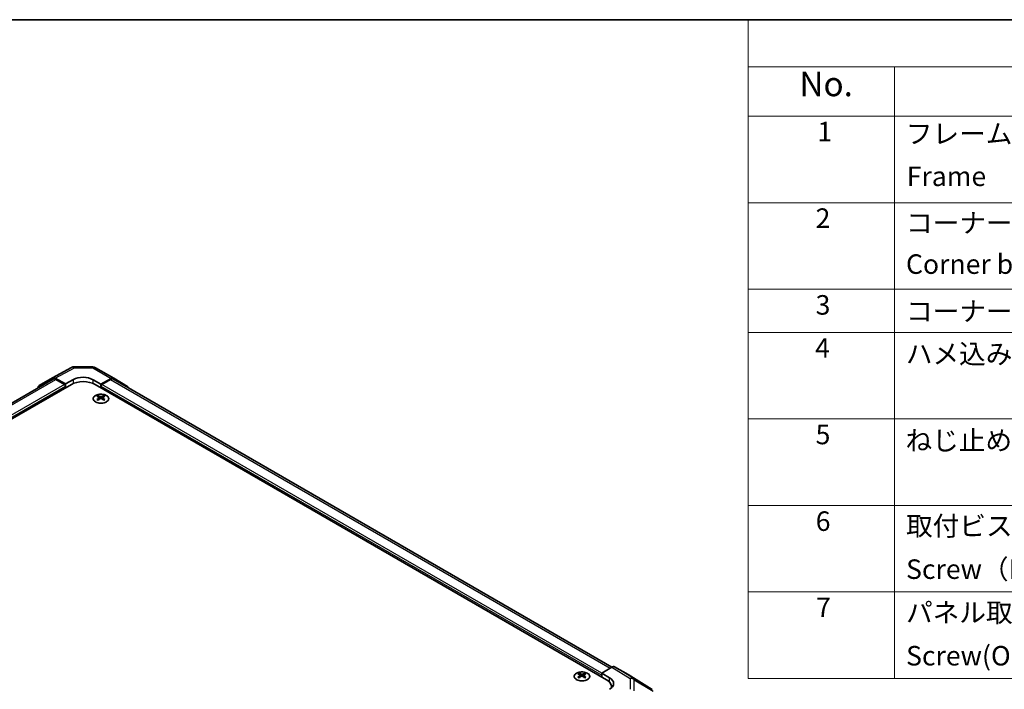
# Model space of a CAD drawing. Units: millimetres. Extents: x 51 to 7345, y -6 to 1152.
# Drawn here: x 349 to 703, y 771 to 1012 of the extents above; entities that cross this region are included whole.
import ezdxf

# ---------------------------------------------------------------- set-up
doc = ezdxf.new("R2010")
doc.units = ezdxf.units.MM
doc.header["$LTSCALE"] = 3.5
for name, color, linetype, lineweight in [('Border (ISO)', 7, 'Continuous', 35), ('Symbol (ISO)', 7, 'Continuous', 18), ('Visible (ISO)', 7, 'Continuous', 35), ('Visible Narrow (ISO)', 7, 'Continuous', 25)]:
    doc.layers.add(name, color=color, linetype=linetype, lineweight=lineweight)
doc.styles.add('Note Text (TK)', font='txt')
doc.styles.add('Note Text (TK2)', font='txt')

# ---------------------------------------------------------------- blocks, each defined once
blk = doc.blocks.new('図面枠 tk図枠')
at = {"layer": 'Border (ISO)'}
blk.add_line((14.5, 289), (405.5, 289), dxfattribs=at)
blk = doc.blocks.new('構成内容 _ Components')
at = {"layer": 'Symbol (ISO)'}
for p, q in [((405.5, 289), (174.5, 289)), ((174.5, 289), (174.5, 284.16)), ((405.5, 284.16), (174.5, 284.16)), ((174.5, 284.16), (174.5, 279.12)), ((189.5, 284.16), (189.5, 279.12)), ((405.5, 279.12), (174.5, 279.12)), ((174.5, 279.12), (174.5, 221.49)), ((189.5, 279.12), (189.5, 221.49)), ((405.5, 270.25), (174.5, 270.25)), ((405.5, 261.39), (174.5, 261.39)), ((405.5, 256.95), (174.5, 256.95)), ((405.5, 248.09), (174.5, 248.09)), ((405.5, 239.22), (174.5, 239.22)), ((405.5, 230.36), (174.5, 230.36)), ((405.5, 221.49), (174.5, 221.49))]:
    blk.add_line(p, q, dxfattribs=at)
at = {"layer": 'Symbol (ISO)', "color": 7, "attachment_point": 7}
for s, insert, char_height, style in [('No.', (179.76, 280.38), 2.5, 'Note Text (TK)'), ('1', (181.6, 275.91), 2, 'Note Text (TK2)'), ('フレーム', (190.67, 275.69), 2, 'Note Text (TK2)'), ('Frame', (190.76, 271.33), 2, 'Note Text (TK2)'), ('2', (181.42, 267.04), 2, 'Note Text (TK2)'), ('コーナーブロック', (190.69, 266.55), 2, 'Note Text (TK2)'), ('Corner block', (190.68, 262.33), 2, 'Note Text (TK2)'), ('3', (181.42, 258.15), 2, 'Note Text (TK2)'), ('コーナーキャップ / Blind plug', (190.69, 257.5), 2, 'Note Text (TK2)'), ('4', (181.37, 253.74), 2, 'Note Text (TK2)'), ('ハメ込みパネル / Slide panel', (190.67, 253.13), 2, 'Note Text (TK2)'), ('5', (181.42, 244.87), 2, 'Note Text (TK2)'), ('ねじ止めパネル / Screwed panel', (190.64, 244.26), 2, 'Note Text (TK2)'), ('6', (181.43, 235.99), 2, 'Note Text (TK2)'), ('取付ビス（M4 x 15 ナベ）', (190.69, 235.5), 2, 'Note Text (TK2)'), ('Screw（M4 - 15 Pan head）', (190.69, 231.07), 2, 'Note Text (TK2)'), ('7', (181.47, 227.16), 2, 'Note Text (TK2)'), ('パネル取付ビス(十字穴台形ビスM3 × 5)  ', (190.69, 226.63), 2, 'Note Text (TK2)'), ('Screw(Original trapezoid head M3 - 5)', (190.69, 222.2), 2, 'Note Text (TK2)')]:
    blk.add_mtext(s, dxfattribs=dict(at, insert=insert, char_height=char_height, style=style))

msp = doc.modelspace()

# ---------------------------------------------------------------- linework, layer by layer
at = {"layer": 'Visible (ISO)'}
for p, q in [((361.2623, 883.1016), (368.1231, 886.7909)), ((369.0904, 887.0293), (375.6827, 886.9629)), ((376.6626, 886.695), (383.2689, 882.8809)), ((356.4153, 880.3035), (361.2447, 883.0918)), ((365.9006, 880.8819), (362.2446, 882.9927)), ((361.4559, 882.5616), (182.4248, 779.1979)), ((184.5277, 774.7374), (368.0219, 880.6778)), ((365.5471, 880.6778), (362.4559, 882.4625)), ((365.9006, 880.8819), (368.7291, 882.4579)), ((365.9006, 879.4531), (365.9006, 880.8819)), ((365.9006, 879.4531), (365.9006, 880.0654)), ((375.8001, 882.3867), (378.6285, 880.7537)), ((560.0014, 774.7374), (376.5072, 880.6778)), ((382.2936, 882.7958), (378.6285, 880.7537)), ((378.6285, 880.7537), (378.6285, 879.4531)), ((378.6285, 880.0654), (378.6285, 879.4531)), ((382.0733, 882.4625), (378.9821, 880.6778)), ((561.9108, 779.3097), (383.0733, 882.5616)), ((383.2776, 882.8757), (388.1225, 879.98)), ((377.6032, 876.6766), (377.6032, 876.2998)), ((378.1225, 876.0171), (378.1809, 875.4733)), ((379.1345, 876.0171), (379.0762, 875.4733)), ((379.6538, 876.6766), (379.6538, 876.2998)), ((378.3114, 875.5639), (378.1619, 875.6502)), ((379.0952, 875.6502), (378.9457, 875.5639)), ((550.1373, 777.0641), (550.1373, 776.6872)), ((552.1879, 777.0641), (552.1879, 776.6872)), ((558.2337, 777.1869), (561.8897, 779.2977)), ((558.2337, 775.758), (558.2337, 777.1869)), ((558.2337, 777.1869), (561.0621, 775.4969)), ((567.719, 776.6085), (562.8896, 779.3968)), ((550.6566, 776.4045), (550.715, 775.8608)), ((550.8455, 775.9513), (550.696, 776.0376)), ((551.6292, 776.0376), (551.4797, 775.9513)), ((551.6686, 776.4045), (551.6102, 775.8608)), ((558.2337, 775.758), (558.2337, 776.3704)), ((576.3611, 771.2648), (567.7363, 776.5981)), ((561.7588, 771.849), (561.7588, 772.2879))]:
    msp.add_line(p, q, dxfattribs=at)
for centre, start, end in [((369.0703, 885.0294), 89.422611, 118.268301), ((375.6626, 884.963), 60, 89.422611)]:
    msp.add_arc(centre, 2, start, end, dxfattribs=at)
for centre, major_axis, ratio, start_param, end_param in [((362.245, 881.3593), (-1.0003, 1.7326), 0.57717444, 5.49793944, 6.28318531), ((372.2646, 880.4167), (-4.9998, 0.0743), 0.56718765, 3.9354181, 5.50621443), ((382.2689, 881.1488), (1, 1.7321), 0.57735027, 6.27445866, 7.05113018), ((357.4156, 878.571), (-1.0003, 1.7326), 0.57717444, 0, 0.7703399), ((362.4559, 880.8295), (-1, 1.7321), 0.57735027, 5.49778714, 6.28318531), ((365.5471, 880.2696), (-0.25, 0.433), 0.57735027, 3.92699082, 5.49778714), ((372.2646, 878.2283), (6, 0), 0.57735027, 0.78539816, 2.35619449), ((378.9821, 880.2696), (-0.25, -0.433), 0.57735027, 3.92699082, 5.49778714), ((382.0733, 880.8295), (1, 1.7321), 0.57735027, 0, 0.78539816), ((387.1138, 878.2531), (1, 1.7321), 0.57735027, 5.73888329, 6.27445866), ((377.8628, 870.2402), (3.2043, 6.7271), 0.62547267, 0.69994966, 0.77562357), ((378.8803, 870.0463), (-4.2226, 6.2245), 0.52483389, 5.52432463, 5.6901366), ((378.8803, 869.7555), (3.2346, 6.7906), 0.62547267, 0.80431066, 0.97012263), ((378.3768, 869.7555), (3.2346, -6.7906), 0.62547267, 2.47033009, 2.63614206), ((378.8803, 869.7555), (3.2346, 6.7906), 0.62547267, 0.5054506, 0.67126257), ((378.3768, 870.0463), (-4.2226, -6.2245), 0.52483389, 3.73464136, 3.90045333), ((378.3768, 869.7555), (3.2346, -6.7906), 0.62547267, 2.17147002, 2.33728199), ((379.3943, 870.2402), (3.2043, -6.7271), 0.62547267, 2.36596909, 2.44164299), ((377.8628, 869.356), (-4.183, 6.1663), 0.52483389, 5.41996363, 5.49563754), ((378.3768, 870.0463), (-4.2226, -6.2245), 0.52483389, 4.03350142, 4.19931339), ((378.8803, 870.0463), (-4.2226, 6.2245), 0.52483389, 5.22546457, 5.39127654), ((379.3943, 869.356), (-4.183, -6.1663), 0.52483389, 3.92914042, 4.00481433), ((550.3969, 770.6276), (3.2043, 6.7271), 0.62547267, 0.69994966, 0.77562357), ((550.9108, 770.143), (3.2346, -6.7906), 0.62547267, 2.47033009, 2.63614206), ((551.4144, 770.143), (3.2346, 6.7906), 0.62547267, 0.5054506, 0.67126257), ((551.9283, 770.6276), (3.2043, -6.7271), 0.62547267, 2.36596909, 2.44164299), ((561.8893, 777.6642), (1.0003, 1.7326), 0.57717444, 0, 0.78524587), ((551.4144, 770.4337), (-4.2226, 6.2245), 0.52483389, 5.52432463, 5.6901366), ((551.4144, 770.143), (3.2346, 6.7906), 0.62547267, 0.80431066, 0.97012263), ((550.3969, 769.7434), (-4.183, 6.1663), 0.52483389, 5.41996363, 5.49563754), ((550.9108, 770.4337), (-4.2226, -6.2245), 0.52483389, 4.03350142, 4.19931339), ((551.4144, 770.4337), (-4.2226, 6.2245), 0.52483389, 5.22546457, 5.39127654), ((550.9108, 770.4337), (-4.2226, -6.2245), 0.52483389, 3.73464136, 3.90045333), ((550.9108, 770.143), (3.2346, -6.7906), 0.62547267, 2.17147002, 2.33728199), ((551.9283, 769.7434), (-4.183, -6.1663), 0.52483389, 3.92914042, 4.00481433), ((555.7588, 772.2879), (6, 0), 0.57735027, 6.14005586, 7.06858347), ((557.5266, 773.4556), (4.9998, -0.0769), 0.58733688, 5.50682378, 7.07762011), ((566.7187, 774.8759), (1.0003, 1.7326), 0.57717444, 6.26573733, 6.28318531), ((557.5266, 771.0631), (5, 0), 0.57735027, 0.41466781, 0.57220865)]:
    msp.add_ellipse(centre, major_axis=major_axis, ratio=ratio, start_param=start_param, end_param=end_param, dxfattribs=at)
for points, knots in [([(380.5945, 874.4421), (380.8048, 874.5635), (380.9814, 874.7047), (381.2486, 875.0124), (381.3393, 875.1788), (381.4253, 875.5194), (381.4209, 875.6933), (381.3183, 876.0312), (381.2201, 876.1952), (380.9396, 876.4974), (380.7568, 876.6356), (380.3253, 876.8718), (380.0766, 876.9696), (379.5386, 877.1152), (379.2493, 877.1628), (378.6597, 877.203), (378.3593, 877.1956), (377.7778, 877.1265), (377.4967, 877.0648), (376.982, 876.8934), (376.7486, 876.7836), (376.3531, 876.5269), (376.1911, 876.3799), (375.9554, 876.0637), (375.8816, 875.8944), (375.8302, 875.5518), (375.852, 875.3785), (375.9883, 875.0447), (376.1029, 874.8842), (376.4136, 874.5918), (376.61, 874.46), (377.0647, 874.2389), (377.3228, 874.1496), (377.8746, 874.0225), (378.1681, 873.9847), (378.7608, 873.9645), (379.0599, 873.982), (379.6335, 874.0706), (379.9079, 874.1416), (380.3138, 874.2958), (380.4609, 874.365), (380.5945, 874.4421)], [0, 0, 0, 0, 0.32060968, 0.32060968, 0.64072744, 0.64072744, 0.95891785, 0.95891785, 1.27728737, 1.27728737, 1.59750072, 1.59750072, 1.91811185, 1.91811185, 2.23863588, 2.23863588, 2.55908567, 2.55908567, 2.87954744, 2.87954744, 3.20010105, 3.20010105, 3.52069551, 3.52069551, 3.84055924, 3.84055924, 4.15845831, 4.15845831, 4.47722405, 4.47722405, 4.79759961, 4.79759961, 5.11820536, 5.11820536, 5.43871051, 5.43871051, 5.75915574, 5.75915574, 6.07962925, 6.07962925, 6.28318531, 6.28318531, 6.28318531, 6.28318531]), ([(378.0643, 875.9229), (378.082, 875.9347), (378.0974, 875.949), (378.1179, 875.9793), (378.1229, 875.9953), (378.1229, 876.0245), (378.1179, 876.0397), (378.0974, 876.0669), (378.082, 876.0788), (378.0643, 876.0878)], [0.0307191633, 0.0307191633, 0.0307191633, 0.0307191633, 0.0383195288, 0.0383195288, 0.0459198942, 0.0459198942, 0.0535202597, 0.0535202597, 0.0611206252, 0.0611206252, 0.0611206252, 0.0611206252]), ([(378.4857, 876.3312), (378.5037, 876.3223), (378.5264, 876.3146), (378.5762, 876.3043), (378.6032, 876.3018), (378.6539, 876.3018), (378.6809, 876.3043), (378.7307, 876.3146), (378.7534, 876.3223), (378.7714, 876.3312)], [0.0307191633, 0.0307191633, 0.0307191633, 0.0307191633, 0.0383195288, 0.0383195288, 0.0459198942, 0.0459198942, 0.0535202597, 0.0535202597, 0.0611206252, 0.0611206252, 0.0611206252, 0.0611206252]), ([(379.1928, 876.0878), (379.1751, 876.0788), (379.1596, 876.0669), (379.1392, 876.0397), (379.1342, 876.0245), (379.1342, 875.9953), (379.1392, 875.9793), (379.1596, 875.949), (379.1751, 875.9347), (379.1928, 875.9229)], [0.0307191633, 0.0307191633, 0.0307191633, 0.0307191633, 0.0383195288, 0.0383195288, 0.0459198942, 0.0459198942, 0.0535202597, 0.0535202597, 0.0611206252, 0.0611206252, 0.0611206252, 0.0611206252]), ([(378.7714, 875.6796), (378.7534, 875.6912), (378.7307, 875.7013), (378.6809, 875.7147), (378.6539, 875.718), (378.6032, 875.718), (378.5762, 875.7147), (378.5264, 875.7013), (378.5037, 875.6912), (378.4857, 875.6796)], [0.0307191633, 0.0307191633, 0.0307191633, 0.0307191633, 0.0383195288, 0.0383195288, 0.0459198942, 0.0459198942, 0.0535202597, 0.0535202597, 0.0611206252, 0.0611206252, 0.0611206252, 0.0611206252]), ([(553.1285, 774.8295), (553.3389, 774.9509), (553.5154, 775.0921), (553.7826, 775.3998), (553.8734, 775.5662), (553.9593, 775.9068), (553.955, 776.0807), (553.8524, 776.4186), (553.7542, 776.5826), (553.4736, 776.8848), (553.2909, 777.023), (552.8594, 777.2592), (552.6107, 777.3571), (552.0726, 777.5026), (551.7834, 777.5502), (551.1937, 777.5904), (550.8934, 777.583), (550.3118, 777.5139), (550.0307, 777.4523), (549.5161, 777.2808), (549.2827, 777.171), (548.8872, 776.9143), (548.7251, 776.7673), (548.4895, 776.4511), (548.4157, 776.2819), (548.3643, 775.9392), (548.3861, 775.7659), (548.5224, 775.4321), (548.637, 775.2717), (548.9476, 774.9793), (549.1441, 774.8475), (549.5987, 774.6263), (549.8569, 774.537), (550.4087, 774.4099), (550.7022, 774.3721), (551.2948, 774.3519), (551.5939, 774.3694), (552.1675, 774.458), (552.442, 774.529), (552.8478, 774.6832), (552.995, 774.7524), (553.1285, 774.8295)], [0, 0, 0, 0, 0.32060968, 0.32060968, 0.64072744, 0.64072744, 0.95891785, 0.95891785, 1.27728737, 1.27728737, 1.59750072, 1.59750072, 1.91811185, 1.91811185, 2.23863588, 2.23863588, 2.55908567, 2.55908567, 2.87954744, 2.87954744, 3.20010105, 3.20010105, 3.52069551, 3.52069551, 3.84055924, 3.84055924, 4.15845831, 4.15845831, 4.47722405, 4.47722405, 4.79759961, 4.79759961, 5.11820536, 5.11820536, 5.43871051, 5.43871051, 5.75915574, 5.75915574, 6.07962925, 6.07962925, 6.28318531, 6.28318531, 6.28318531, 6.28318531]), ([(550.5983, 776.3103), (550.6161, 776.3221), (550.6315, 776.3364), (550.6519, 776.3667), (550.657, 776.3827), (550.657, 776.4119), (550.6519, 776.4272), (550.6315, 776.4543), (550.6161, 776.4662), (550.5983, 776.4753)], [0.0307191633, 0.0307191633, 0.0307191633, 0.0307191633, 0.0383195288, 0.0383195288, 0.0459198942, 0.0459198942, 0.0535202597, 0.0535202597, 0.0611206252, 0.0611206252, 0.0611206252, 0.0611206252]), ([(551.0198, 776.7186), (551.0378, 776.7097), (551.0605, 776.702), (551.1102, 776.6918), (551.1373, 776.6892), (551.1879, 776.6892), (551.215, 776.6918), (551.2647, 776.702), (551.2874, 776.7097), (551.3054, 776.7186)], [0.0307191633, 0.0307191633, 0.0307191633, 0.0307191633, 0.0383195288, 0.0383195288, 0.0459198942, 0.0459198942, 0.0535202597, 0.0535202597, 0.0611206252, 0.0611206252, 0.0611206252, 0.0611206252]), ([(551.3054, 776.067), (551.2874, 776.0786), (551.2647, 776.0887), (551.215, 776.1021), (551.1879, 776.1054), (551.1373, 776.1054), (551.1102, 776.1021), (551.0605, 776.0887), (551.0378, 776.0786), (551.0198, 776.067)], [0.0307191633, 0.0307191633, 0.0307191633, 0.0307191633, 0.0383195288, 0.0383195288, 0.0459198942, 0.0459198942, 0.0535202597, 0.0535202597, 0.0611206252, 0.0611206252, 0.0611206252, 0.0611206252]), ([(551.7269, 776.4753), (551.7091, 776.4662), (551.6937, 776.4543), (551.6732, 776.4272), (551.6682, 776.4119), (551.6682, 776.3827), (551.6732, 776.3667), (551.6937, 776.3364), (551.7091, 776.3221), (551.7269, 776.3103)], [0.0307191633, 0.0307191633, 0.0307191633, 0.0307191633, 0.0383195288, 0.0383195288, 0.0459198942, 0.0459198942, 0.0535202597, 0.0535202597, 0.0611206252, 0.0611206252, 0.0611206252, 0.0611206252])]:
    msp.add_open_spline(points, degree=3, knots=knots, dxfattribs=at)
at = {"layer": 'Visible Narrow (ISO)'}
for p, q in [((362.2446, 882.9927), (369.095, 886.6764)), ((369.095, 886.6764), (375.6872, 886.61)), ((375.6872, 886.61), (382.2936, 882.7958)), ((183.0364, 778.8746), (362.4559, 882.4625)), ((365.5471, 880.6778), (186.1824, 777.1216)), ((186.2955, 776.3704), (365.9006, 880.0654)), ((368.7291, 881.0271), (368.7291, 882.4579)), ((375.8001, 881.0271), (375.8001, 882.3867)), ((378.6285, 880.0654), (558.2337, 776.3704)), ((558.2337, 777.1869), (378.9821, 880.6778)), ((382.0733, 882.4625), (561.3248, 778.9716)), ((378.0643, 875.9229), (378.101, 875.4163)), ((378.4857, 876.3312), (378.4361, 875.6472)), ((378.7714, 876.3312), (378.821, 875.6472)), ((379.1928, 875.9229), (379.1561, 875.4163)), ((561.8897, 779.2977), (568.505, 775.2069)), ((569.5149, 775.2998), (562.8896, 779.3968)), ((550.5983, 776.3103), (550.6351, 775.8037)), ((551.0198, 776.7186), (550.9701, 776.0346)), ((551.3054, 776.7186), (551.3551, 776.0346)), ((551.7269, 776.3103), (551.6901, 775.8037)), ((561.0621, 773.9081), (561.0621, 775.4969)), ((567.719, 776.6085), (576.3438, 771.2751)), ((568.505, 775.2069), (568.505, 771.3344)), ((576.3438, 771.2751), (569.5149, 775.2998)), ((569.9032, 770.8534), (569.9032, 774.7259)), ((569.9032, 774.7259), (576.7321, 770.7012))]:
    msp.add_line(p, q, dxfattribs=at)
for centre, major_axis, ratio, start_param, end_param in [((369.0703, 885.0294), (-0.9472, 1.7615), 0.57717444, 5.51538742, 6.28318531), ((369.0703, 885.0294), (0.0202, 1.9999), 0.00712546, 5.68008253, 6.28318531), ((375.6626, 884.963), (0.0202, 1.9999), 0.00712546, 5.68008253, 6.28318531), ((375.6626, 884.963), (1, 1.7321), 0.57735027, 0, 0.76794487), ((568.4803, 773.5884), (1.0519, 1.701), 0.57717444, 0.01744798, 0.80269385), ((568.4803, 773.5884), (2, 0), 0.80930894, 0.77922765, 1.5584553), ((568.4803, 773.5884), (1.0155, 1.723), 0.61763335, 5.73065372, 6.26506827)]:
    msp.add_ellipse(centre, major_axis=major_axis, ratio=ratio, start_param=start_param, end_param=end_param, dxfattribs=at)
for centre in [(378.6285, 875.5905), (551.1626, 775.9779)]:
    msp.add_ellipse(centre, major_axis=(-2.7768, 0), ratio=0.57735027, dxfattribs=at)

# ---------------------------------------------------------------- block references
at = {"xscale": 3.5, "yscale": 3.5, "zscale": 3.5}
msp.add_blockref('図面枠 tk図枠', (0, 0), dxfattribs=at)
at = {"layer": 'Symbol (ISO)', "xscale": 3.5, "yscale": 3.5, "zscale": 3.5}
msp.add_blockref('構成内容 _ Components', (0, 0), dxfattribs=at)

doc.saveas('drawing.dxf')
